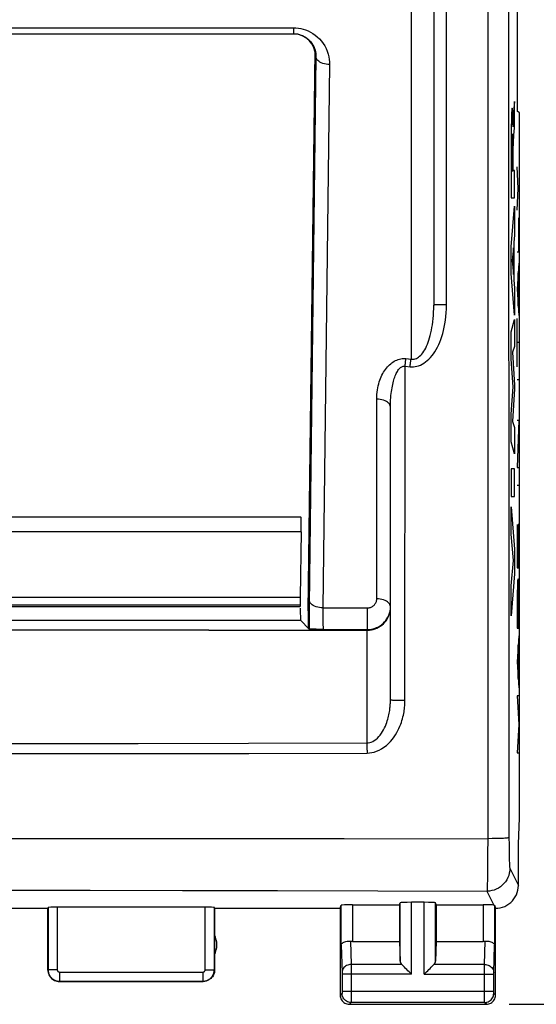
# Model space of a CAD drawing. Units: millimetres. Extents: x -50.1 to 25.6, y -24.5 to 49.2.
# Drawn here: x 0.2 to 11.5, y -24.5 to -3 of the extents above; entities that cross this region are included whole.
import ezdxf

# ---------------------------------------------------------------- set-up
doc = ezdxf.new("R2010")
doc.units = ezdxf.units.MM
doc.header["$LTSCALE"] = 30.734
doc.layers.get('0').update_dxf_attribs({"linetype": 'CONTINUOUS'})
for name, color, linetype in [('ASSI', 7, 'CONTINUOUS'), ('CURVE', 7, 'CONTINUOUS'), ('IMPORT_IGES', 7, 'CONTINUOUS')]:
    doc.layers.add(name, color=color, linetype=linetype)
doc.styles.get("Standard").update_dxf_attribs({"font": 'txt', "width": 0.8})
doc.dimstyles.new('DIMSTYLE_1', dxfattribs={"dimtxt": 3, "dimasz": 3, "dimexe": 1.5, "dimexo": 0.5, "dimgap": 0.75, "dimtad": 1, "dimdec": 1, "dimtxsty": 'STANDARD', "dimblk": '_FILLED', "dimblk1": '_FILLED', "dimblk2": '_FILLED', "dimcen": 0.09, "dimadec": 0, "dimazin": 0, "dimtfac": 1, "dimtdec": 1, "dimtofl": 0, "dimtmove": 0, "dimatfit": 3, "dimldrblk": '_FILLED', "dimfxl": 1, "dimtolj": 1, "dimarcsym": 0})

# ---------------------------------------------------------------- blocks, each defined once
blk = doc.blocks.new('_FILLED')
at = {"color": 0, "linetype": 'BYBLOCK'}
blk.add_solid([(0, 0), (-1, 0.3167), (-1, -0.3167)], dxfattribs=at)
blk = doc.blocks.new('*D3')
at = {"color": 7, "linetype": 'CONTINUOUS'}
for p, q in [((10.9, 24.5), (25.586, 24.5)), ((24.086, 24.5), (24.086, 0)), ((24.086, -24.5), (24.086, 0)), ((10.9, -24.5), (25.586, -24.5))]:
    blk.add_line(p, q, dxfattribs=at)
at = {"color": 7, "linetype": 'CONTINUOUS', "xscale": 3, "yscale": 3, "zscale": 3}
for p, rotation in [((24.086, 24.5), 90), ((24.086, -24.5), 270)]:
    blk.add_blockref('_FILLED', p, dxfattribs=dict(at, rotation=rotation))
at = {"color": 7, "linetype": 'CONTINUOUS', "insert": (20.336, 0), "char_height": 3, "width": 7.07143, "attachment_point": 2, "rotation": 90, "line_spacing_factor": 0.9}
blk.add_mtext('49', dxfattribs=at)

msp = doc.modelspace()

# ---------------------------------------------------------------- linework, layer by layer
at = {"color": 253, "linetype": 'CONTINUOUS'}
for p, q in [((8.75, 9.076), (8.75, -10.388)), ((9.528, -9.199), (9.527, 8.161)), ((-6.177, -3.142), (6.177, -3.142)), ((6.177, -3.142), (6.177, -3.27)), ((6.667, -3.77), (6.521, -15.772)), ((6.667, -3.77), (6.664, -3.77)), ((6.967, -3.942), (6.822, -15.828)), ((9.387, -9.2), (9.33, -9.201)), ((9.454, -9.2), (9.387, -9.2)), ((9.528, -9.199), (9.454, -9.2)), ((8.618, -17.849), (8.62, -10.542)), ((8.62, -10.542), (8.73, -10.553)), ((8.64, -10.377), (8.75, -10.388)), ((8, -15.631), (8, -11.262)), ((6.344, -14.162), (-6.344, -14.162)), ((-6.327, -15.592), (6.327, -15.592)), ((-6.326, -15.765), (6.326, -15.765)), ((-6.326, -15.801), (6.326, -15.801)), ((6.521, -15.814), (6.52, -15.987)), ((6.521, -15.772), (6.521, -15.814)), ((6.821, -15.909), (6.82, -15.952)), ((6.822, -15.828), (6.821, -15.867)), ((6.821, -15.867), (6.821, -15.909)), ((6.822, -15.828), (7.8, -15.828)), ((7.8, -16.315), (7.8, -15.828)), ((8.297, -15.78), (8.29, -15.758)), ((8.3, -15.803), (8.297, -15.78)), ((-6.331, -16.101), (6.331, -16.101)), ((6.52, -15.987), (6.521, -16.163)), ((6.82, -15.952), (6.82, -15.997)), ((6.82, -15.997), (6.82, -16.042)), ((6.82, -16.042), (6.821, -16.086)), ((6.822, -16.152), (6.823, -16.193)), ((6.521, -16.163), (6.522, -16.292)), ((6.83, -16.3), (7.8, -16.3)), ((7.781, -16.315), (7.782, -18.784)), ((-1.532, -18.795), (0.534, -18.795)), ((0.534, -18.795), (2.778, -18.794)), ((2.778, -18.794), (5.194, -18.79)), ((5.194, -18.79), (7.782, -18.784)), ((-1.533, -19.016), (0.534, -19.016)), ((0.534, -19.016), (2.779, -19.015)), ((2.779, -19.015), (5.197, -19.011)), ((5.197, -19.011), (7.787, -19.004))]:
    msp.add_line(p, q, dxfattribs=at)
at = {"color": 7, "linetype": 'CONTINUOUS'}
for p, q in [((9.25, 8.166), (9.25, -9.205)), ((11.074, 4.965), (11.074, -4.965)), ((-6.177, -3.27), (6.177, -3.27)), ((6.177, -3.27), (6.21, -3.271)), ((6.5, -15.892), (6.65, -3.652)), ((11.126, -5), (11.074, -4.965)), ((11.126, -20.423), (11.126, -5)), ((8.3, -17.838), (8.3, -11.435)), ((6.341, -13.848), (-6.341, -13.848)), ((6.344, -14.162), (6.327, -15.592)), ((6.326, -15.765), (6.326, -15.801)), ((6.5, -15.892), (6.5, -16.27)), ((8.291, -15.899), (8.298, -15.852)), ((8.298, -15.852), (8.3, -15.803)), ((8.298, -15.863), (8.3, -15.819)), ((6.522, -16.292), (6.331, -16.101)), ((0.865, -16.319), (-2.595, -16.318)), ((4.324, -16.318), (0.865, -16.319)), ((4.324, -16.318), (7.8, -16.315)), ((6.614, -16.296), (6.588, -16.295)), ((6.674, -16.298), (6.614, -16.296)), ((6.83, -16.3), (6.674, -16.298))]:
    msp.add_line(p, q, dxfattribs=at)
at = {"color": 253, "linetype": 'CONTINUOUS'}
for points in [[(6.177, -3.142), (6.23, -3.144), (6.284, -3.149), (6.337, -3.158), (6.391, -3.171), (6.444, -3.188), (6.497, -3.209), (6.55, -3.235), (6.601, -3.265), (6.651, -3.299), (6.699, -3.338), (6.745, -3.382), (6.788, -3.43), (6.827, -3.482), (6.862, -3.538), (6.893, -3.595), (6.917, -3.655), (6.937, -3.716), (6.952, -3.776), (6.962, -3.833), (6.967, -3.888), (6.967, -3.942)], [(6.388, -3.317), (6.41, -3.328), (6.442, -3.347), (6.473, -3.368), (6.503, -3.393), (6.531, -3.42), (6.558, -3.45), (6.582, -3.482), (6.604, -3.517), (6.622, -3.553), (6.638, -3.591), (6.65, -3.629), (6.659, -3.666), (6.664, -3.702), (6.667, -3.737), (6.667, -3.77)], [(6.967, -3.942), (6.929, -3.94), (6.89, -3.936), (6.854, -3.928), (6.819, -3.918), (6.786, -3.906), (6.757, -3.891), (6.731, -3.874), (6.709, -3.855), (6.691, -3.835), (6.679, -3.814), (6.67, -3.792), (6.667, -3.77)], [(8.73, -10.553), (8.766, -10.555), (8.803, -10.554), (8.84, -10.55), (8.878, -10.542), (8.917, -10.532), (8.955, -10.517), (8.994, -10.498), (9.032, -10.476), (9.07, -10.45), (9.106, -10.421), (9.142, -10.388), (9.177, -10.352), (9.21, -10.312), (9.242, -10.27), (9.272, -10.225), (9.302, -10.176), (9.329, -10.125), (9.356, -10.071), (9.38, -10.014), (9.404, -9.955), (9.425, -9.892), (9.445, -9.827), (9.463, -9.759), (9.479, -9.688), (9.493, -9.614), (9.505, -9.537), (9.514, -9.457), (9.521, -9.374), (9.526, -9.288), (9.528, -9.199)], [(8.75, -10.388), (8.773, -10.39), (8.796, -10.39), (8.819, -10.387), (8.843, -10.38), (8.867, -10.371), (8.891, -10.359), (8.915, -10.343), (8.939, -10.324), (8.963, -10.301), (8.986, -10.276), (9.008, -10.247), (9.03, -10.216), (9.051, -10.182), (9.071, -10.145), (9.09, -10.105), (9.108, -10.063), (9.126, -10.018), (9.142, -9.971), (9.158, -9.921), (9.172, -9.869), (9.186, -9.814), (9.198, -9.757), (9.209, -9.697), (9.219, -9.635), (9.228, -9.57), (9.236, -9.502), (9.242, -9.432), (9.246, -9.359), (9.249, -9.283), (9.25, -9.205)], [(9.33, -9.201), (9.306, -9.202), (9.287, -9.202), (9.271, -9.203), (9.259, -9.204), (9.252, -9.204), (9.25, -9.205)], [(8, -11.262), (8.001, -11.21), (8.004, -11.159), (8.009, -11.11), (8.015, -11.062), (8.023, -11.017), (8.033, -10.972), (8.044, -10.93), (8.056, -10.888), (8.069, -10.849), (8.083, -10.811), (8.099, -10.774), (8.115, -10.739), (8.133, -10.705), (8.151, -10.673), (8.171, -10.642), (8.191, -10.613), (8.212, -10.585), (8.234, -10.559), (8.257, -10.534), (8.281, -10.511), (8.305, -10.489), (8.33, -10.47), (8.355, -10.452), (8.382, -10.435), (8.409, -10.421), (8.437, -10.408), (8.466, -10.397), (8.495, -10.388), (8.525, -10.382), (8.555, -10.377), (8.584, -10.375), (8.612, -10.375), (8.64, -10.377)], [(8.3, -11.435), (8.301, -11.382), (8.302, -11.33), (8.304, -11.281), (8.308, -11.233), (8.312, -11.187), (8.316, -11.142), (8.322, -11.099), (8.328, -11.057), (8.334, -11.018), (8.342, -10.979), (8.349, -10.942), (8.358, -10.907), (8.366, -10.873), (8.376, -10.84), (8.385, -10.809), (8.395, -10.78), (8.406, -10.752), (8.417, -10.725), (8.428, -10.7), (8.44, -10.677), (8.452, -10.655), (8.465, -10.635), (8.478, -10.617), (8.491, -10.601), (8.505, -10.586), (8.519, -10.573), (8.533, -10.562), (8.548, -10.554), (8.563, -10.547), (8.577, -10.542), (8.592, -10.54), (8.606, -10.54), (8.62, -10.542)], [(8.62, -10.542), (8.622, -10.522), (8.624, -10.503), (8.626, -10.484), (8.628, -10.465), (8.631, -10.446), (8.633, -10.428), (8.635, -10.41), (8.638, -10.393), (8.64, -10.377)], [(8.73, -10.553), (8.732, -10.533), (8.734, -10.514), (8.736, -10.494), (8.738, -10.475), (8.741, -10.457), (8.743, -10.439), (8.745, -10.421), (8.748, -10.404), (8.75, -10.388)], [(8.3, -11.435), (8.297, -11.412), (8.29, -11.39), (8.277, -11.369), (8.26, -11.349), (8.238, -11.33), (8.212, -11.313), (8.183, -11.298), (8.15, -11.286), (8.115, -11.276), (8.078, -11.268), (8.039, -11.264), (8, -11.262)], [(6.822, -15.828), (6.783, -15.827), (6.745, -15.822), (6.708, -15.815), (6.673, -15.805), (6.641, -15.792), (6.611, -15.777), (6.586, -15.76), (6.564, -15.742), (6.546, -15.722), (6.533, -15.701), (6.525, -15.679), (6.522, -15.656)], [(7.8, -15.828), (7.817, -15.828), (7.833, -15.826), (7.85, -15.822), (7.865, -15.818), (7.881, -15.812), (7.896, -15.804), (7.91, -15.796), (7.924, -15.786), (7.936, -15.775), (7.948, -15.764), (7.959, -15.751), (7.969, -15.736), (7.978, -15.721), (7.986, -15.705), (7.992, -15.687), (7.996, -15.669), (7.999, -15.651), (8, -15.631)], [(8.29, -15.758), (8.277, -15.737), (8.26, -15.717), (8.238, -15.698), (8.212, -15.681), (8.183, -15.666), (8.15, -15.654), (8.115, -15.644), (8.078, -15.637), (8.039, -15.632), (8, -15.631)], [(6.821, -16.086), (6.821, -16.109), (6.822, -16.152)], [(6.823, -16.193), (6.823, -16.212), (6.824, -16.229), (6.825, -16.245), (6.825, -16.259), (6.826, -16.271), (6.827, -16.281), (6.828, -16.289), (6.829, -16.295), (6.83, -16.299), (6.83, -16.3)], [(7.8, -16.3), (7.842, -16.299), (7.883, -16.294), (7.924, -16.285), (7.963, -16.273), (7.996, -16.261)], [(7.782, -18.784), (7.814, -18.782), (7.846, -18.775), (7.879, -18.765), (7.913, -18.75), (7.947, -18.73), (7.98, -18.707), (8.014, -18.678), (8.046, -18.645), (8.076, -18.61), (8.103, -18.572), (8.129, -18.533), (8.151, -18.493), (8.171, -18.453), (8.189, -18.414), (8.205, -18.376), (8.219, -18.338), (8.231, -18.302), (8.242, -18.266), (8.251, -18.232), (8.259, -18.198), (8.266, -18.166), (8.273, -18.134), (8.278, -18.104), (8.283, -18.074), (8.287, -18.045), (8.29, -18.017), (8.293, -17.99), (8.295, -17.963), (8.297, -17.937), (8.298, -17.912), (8.299, -17.887), (8.3, -17.862), (8.3, -17.838)], [(7.787, -19.004), (7.838, -19.002), (7.89, -18.995), (7.942, -18.983), (7.996, -18.965), (8.051, -18.942), (8.105, -18.913), (8.158, -18.878), (8.21, -18.838), (8.258, -18.795), (8.302, -18.75), (8.342, -18.702), (8.379, -18.653), (8.411, -18.605), (8.44, -18.557), (8.465, -18.51), (8.487, -18.464), (8.507, -18.419), (8.524, -18.376), (8.539, -18.334), (8.552, -18.292), (8.564, -18.253), (8.574, -18.214), (8.583, -18.176), (8.59, -18.14), (8.597, -18.105), (8.602, -18.07), (8.606, -18.037), (8.61, -18.004), (8.613, -17.972), (8.615, -17.941), (8.617, -17.91), (8.618, -17.879), (8.618, -17.849)], [(8.3, -17.838), (8.302, -17.839), (8.307, -17.84), (8.316, -17.841), (8.328, -17.843), (8.343, -17.844), (8.362, -17.845), (8.383, -17.846), (8.406, -17.847), (8.432, -17.847), (8.46, -17.848), (8.49, -17.849), (8.521, -17.849), (8.553, -17.849), (8.618, -17.849)], [(7.782, -18.784), (7.783, -18.804), (7.784, -18.826), (7.785, -18.849), (7.785, -18.873), (7.786, -18.898), (7.786, -18.924), (7.787, -18.95), (7.787, -18.977), (7.787, -19.004)]]:
    msp.add_lwpolyline(points, dxfattribs=at)
at = {"color": 7, "linetype": 'CONTINUOUS'}
for points in [[(6.21, -3.271), (6.244, -3.274), (6.277, -3.28), (6.311, -3.288), (6.344, -3.299), (6.377, -3.312), (6.388, -3.317)], [(7.8, -16.315), (7.841, -16.313), (7.883, -16.308), (7.924, -16.3), (7.964, -16.288), (8.003, -16.272), (8.042, -16.253), (8.078, -16.231), (8.113, -16.206), (8.146, -16.177), (8.177, -16.145), (8.204, -16.111), (8.229, -16.074), (8.25, -16.035), (8.268, -15.994), (8.282, -15.951), (8.292, -15.908), (8.298, -15.863)], [(7.996, -16.261), (8.002, -16.258), (8.039, -16.24), (8.075, -16.219), (8.109, -16.194), (8.141, -16.167), (8.171, -16.137), (8.198, -16.104), (8.223, -16.069), (8.245, -16.03), (8.264, -15.989), (8.279, -15.945), (8.291, -15.899)], [(6.588, -16.295), (6.565, -16.295), (6.555, -16.294), (6.546, -16.294), (6.538, -16.293), (6.531, -16.293), (6.527, -16.292), (6.523, -16.292), (6.522, -16.292)]]:
    msp.add_lwpolyline(points, dxfattribs=at)
for centre, major_axis, ratio, start_param, end_param in [((6.164, -3.77), (0.5, 0), 0.999848, 6.283185, 7.827954), ((6.341, -14.048), (0, 0.2), 0.017455, -2.181662, 0), ((6.331, -15.765), (0, 0.3), 0.017455, 0.959931, 1.570796), ((6.331, -15.801), (0, 0.3), 0.017455, -4.607024, -3.159046)]:
    msp.add_ellipse(centre, major_axis=major_axis, ratio=ratio, start_param=start_param, end_param=end_param, dxfattribs=at)
at = {"layer": 'ASSI', "color": 253, "linetype": 'CONTINUOUS'}
for p, q in [((10.429, 20.961), (10.429, -20.877)), ((8.75, 9.076), (8.75, -10.388)), ((9.528, -9.199), (9.527, 8.161)), ((10.883, 0), (10.885, -6.955)), ((-6.177, -3.142), (6.177, -3.142)), ((6.177, -3.142), (6.177, -3.27)), ((6.667, -3.77), (6.521, -15.772)), ((6.667, -3.77), (6.664, -3.77)), ((6.967, -3.942), (6.822, -15.828)), ((10.885, -6.955), (10.889, -13.907)), ((9.387, -9.2), (9.33, -9.201)), ((9.454, -9.2), (9.387, -9.2)), ((9.528, -9.199), (9.454, -9.2)), ((8.618, -17.849), (8.62, -10.542)), ((8.62, -10.542), (8.73, -10.553)), ((8.64, -10.377), (8.75, -10.388)), ((8, -15.631), (8, -11.262)), ((10.889, -13.907), (10.895, -20.856)), ((6.344, -14.162), (-6.344, -14.162)), ((-6.327, -15.592), (6.327, -15.592)), ((-6.326, -15.765), (6.326, -15.765)), ((-6.326, -15.801), (6.326, -15.801)), ((6.521, -15.814), (6.52, -15.987)), ((6.521, -15.772), (6.521, -15.814)), ((6.821, -15.909), (6.82, -15.952)), ((6.822, -15.828), (6.821, -15.867)), ((6.821, -15.867), (6.821, -15.909)), ((6.822, -15.828), (7.8, -15.828)), ((7.8, -16.315), (7.8, -15.828)), ((8.297, -15.78), (8.29, -15.758)), ((8.3, -15.803), (8.297, -15.78)), ((-6.331, -16.101), (6.331, -16.101)), ((6.52, -15.987), (6.521, -16.163)), ((6.82, -15.952), (6.82, -15.997)), ((6.82, -15.997), (6.82, -16.042)), ((6.82, -16.042), (6.821, -16.086)), ((6.822, -16.152), (6.823, -16.193)), ((6.521, -16.163), (6.522, -16.292)), ((6.83, -16.3), (7.8, -16.3)), ((7.781, -16.315), (7.782, -18.784)), ((-1.532, -18.795), (0.534, -18.795)), ((0.534, -18.795), (2.778, -18.794)), ((2.778, -18.794), (5.194, -18.79)), ((5.194, -18.79), (7.782, -18.784)), ((-1.533, -19.016), (0.534, -19.016)), ((0.534, -19.016), (2.779, -19.015)), ((2.779, -19.015), (5.197, -19.011)), ((5.197, -19.011), (7.787, -19.004)), ((-2.322, -20.871), (3.761, -20.871)), ((3.761, -20.871), (7.288, -20.874)), ((7.288, -20.874), (10.429, -20.877)), ((10.429, -20.877), (10.428, -21.208)), ((10.526, -20.876), (10.429, -20.877)), ((10.895, -20.856), (10.896, -21.001)), ((10.896, -21.001), (10.897, -21.139)), ((10.428, -21.208), (10.425, -21.508)), ((10.897, -21.139), (10.898, -21.224)), ((10.898, -21.224), (10.9, -21.301)), ((10.9, -21.301), (10.902, -21.368)), ((10.425, -21.508), (10.423, -21.7)), ((10.913, -21.525), (11.1, -21.9)), ((-0.298, -22.006), (1.723, -22.006)), ((1.723, -22.006), (3.749, -22.008)), ((3.749, -22.008), (5.824, -22.012)), ((5.824, -22.012), (8.024, -22.017)), ((8.024, -22.017), (10.413, -22.024)), ((10.413, -22.024), (10.566, -22.33)), ((0.805, -22.384), (0.805, -23.745)), ((1.005, -22.374), (1.005, -23.745)), ((4.245, -23.745), (4.245, -22.374)), ((4.445, -23.745), (4.445, -22.384)), ((7.222, -23.21), (7.222, -22.334)), ((7.472, -22.321), (7.472, -23.123)), ((8.513, -23.558), (8.513, -22.282)), ((8.763, -23.844), (8.763, -22.269)), ((9.037, -23.844), (9.037, -22.269)), ((9.287, -23.558), (9.287, -22.282)), ((10.328, -22.321), (10.328, -23.123)), ((10.578, -22.334), (10.578, -23.21)), ((7.222, -23.21), (7.24, -23.803)), ((7.424, -23.12), (7.44, -23.628)), ((10.36, -23.628), (10.376, -23.12)), ((10.56, -23.801), (10.578, -23.21)), ((8.547, -23.628), (7.44, -23.628)), ((7.44, -23.628), (7.44, -23.752)), ((10.36, -23.628), (9.253, -23.628)), ((10.36, -23.642), (10.36, -23.628)), ((10.36, -23.823), (10.36, -23.642)), ((1.005, -23.745), (0.805, -23.745)), ((1.055, -23.795), (4.195, -23.795)), ((1.055, -23.795), (1.055, -23.995)), ((4.195, -23.795), (4.195, -23.995)), ((4.245, -23.745), (4.445, -23.745)), ((7.24, -23.803), (7.24, -23.807)), ((7.24, -23.807), (7.24, -23.813)), ((7.24, -23.813), (7.24, -23.821)), ((7.24, -23.821), (7.24, -23.834)), ((7.24, -23.834), (7.24, -24.213)), ((8.763, -23.844), (7.24, -23.844)), ((7.44, -23.752), (7.44, -23.844)), ((7.44, -23.844), (7.44, -24.404)), ((9.037, -23.844), (10.56, -23.844)), ((10.36, -24.211), (10.36, -23.823)), ((10.56, -23.804), (10.56, -23.801)), ((10.56, -23.807), (10.56, -23.804)), ((10.56, -23.813), (10.56, -23.807)), ((10.56, -23.817), (10.56, -23.813)), ((10.56, -23.826), (10.56, -23.817)), ((10.56, -23.84), (10.56, -23.826)), ((10.56, -24.22), (10.56, -23.84)), ((1.055, -23.995), (4.195, -23.995)), ((7.239, -24.261), (7.2, -24.3)), ((7.24, -24.211), (10.56, -24.211)), ((7.24, -24.213), (7.24, -24.226)), ((7.24, -24.226), (7.24, -24.236)), ((7.24, -24.236), (7.24, -24.243)), ((7.24, -24.243), (7.24, -24.249)), ((10.36, -24.365), (10.36, -24.211)), ((10.56, -24.231), (10.56, -24.22)), ((10.56, -24.241), (10.56, -24.231)), ((10.56, -24.248), (10.56, -24.241)), ((10.56, -24.252), (10.56, -24.248)), ((10.56, -24.255), (10.56, -24.252)), ((10.6, -24.3), (10.561, -24.261)), ((7.439, -24.461), (7.4, -24.5)), ((10.361, -24.461), (7.439, -24.461)), ((7.44, -24.404), (7.44, -24.443)), ((10.36, -24.437), (10.36, -24.365)), ((10.36, -24.452), (10.36, -24.437)), ((10.361, -24.457), (10.36, -24.452)), ((10.4, -24.5), (10.361, -24.461))]:
    msp.add_line(p, q, dxfattribs=at)
at = {"layer": 'ASSI', "color": 7, "linetype": 'CONTINUOUS'}
for p, q in [((9.25, 8.166), (9.25, -9.205)), ((11.074, 4.965), (11.074, -4.965)), ((-6.177, -3.27), (6.177, -3.27)), ((6.177, -3.27), (6.21, -3.271)), ((6.5, -15.892), (6.65, -3.652)), ((11.126, -5), (11.074, -4.965)), ((11.126, -20.423), (11.126, -5)), ((8.3, -17.838), (8.3, -11.435)), ((6.341, -13.848), (-6.341, -13.848)), ((6.344, -14.162), (6.327, -15.592)), ((6.326, -15.765), (6.326, -15.801)), ((6.5, -15.892), (6.5, -16.27)), ((8.291, -15.899), (8.298, -15.852)), ((8.298, -15.852), (8.3, -15.803)), ((8.298, -15.863), (8.3, -15.819)), ((6.522, -16.292), (6.331, -16.101)), ((0.865, -16.319), (-2.595, -16.318)), ((4.324, -16.318), (0.865, -16.319)), ((4.324, -16.318), (7.8, -16.315)), ((6.614, -16.296), (6.588, -16.295)), ((6.674, -16.298), (6.614, -16.296)), ((6.83, -16.3), (6.674, -16.298)), ((11.1, -21), (11.126, -20.423)), ((11.1, -21.9), (11.1, -21)), ((0.8, -22.4), (0.805, -22.384)), ((4.245, -22.374), (1.005, -22.374)), ((4.45, -22.4), (4.445, -22.384)), ((7.2, -22.4), (7.222, -22.334)), ((7.472, -22.321), (8.5, -22.321)), ((8.5, -22.321), (8.513, -22.282)), ((8.5, -22.321), (8.5, -23.123)), ((9.037, -22.269), (8.763, -22.269)), ((9.3, -22.321), (9.287, -22.282)), ((9.3, -22.321), (10.328, -22.321)), ((9.3, -22.321), (9.3, -23.123)), ((-0.8, -22.4), (0.8, -22.4)), ((0.8, -23.75), (0.8, -22.4)), ((4.45, -22.4), (7.2, -22.4)), ((4.45, -22.4), (4.45, -23.75)), ((7.2, -22.4), (7.2, -24.3)), ((10.6, -24.3), (10.6, -22.4)), ((7.472, -23.123), (8.5, -23.123)), ((8.5, -23.123), (8.513, -23.558)), ((9.3, -23.123), (9.287, -23.558)), ((9.3, -23.123), (10.328, -23.123)), ((1.05, -24), (4.2, -24)), ((7.4, -24.5), (10.4, -24.5))]:
    msp.add_line(p, q, dxfattribs=at)
at = {"layer": 'ASSI', "color": 253, "linetype": 'CONTINUOUS'}
for points in [[(6.177, -3.142), (6.23, -3.144), (6.284, -3.149), (6.337, -3.158), (6.391, -3.171), (6.444, -3.188), (6.497, -3.209), (6.55, -3.235), (6.601, -3.265), (6.651, -3.299), (6.699, -3.338), (6.745, -3.382), (6.788, -3.43), (6.827, -3.482), (6.862, -3.538), (6.893, -3.595), (6.917, -3.655), (6.937, -3.716), (6.952, -3.776), (6.962, -3.833), (6.967, -3.888), (6.967, -3.942)], [(6.388, -3.317), (6.41, -3.328), (6.442, -3.347), (6.473, -3.368), (6.503, -3.393), (6.531, -3.42), (6.558, -3.45), (6.582, -3.482), (6.604, -3.517), (6.622, -3.553), (6.638, -3.591), (6.65, -3.629), (6.659, -3.666), (6.664, -3.702), (6.667, -3.737), (6.667, -3.77)], [(6.967, -3.942), (6.929, -3.94), (6.89, -3.936), (6.854, -3.928), (6.819, -3.918), (6.786, -3.906), (6.757, -3.891), (6.731, -3.874), (6.709, -3.855), (6.691, -3.835), (6.679, -3.814), (6.67, -3.792), (6.667, -3.77)], [(8.73, -10.553), (8.766, -10.555), (8.803, -10.554), (8.84, -10.55), (8.878, -10.542), (8.917, -10.532), (8.955, -10.517), (8.994, -10.498), (9.032, -10.476), (9.07, -10.45), (9.106, -10.421), (9.142, -10.388), (9.177, -10.352), (9.21, -10.312), (9.242, -10.27), (9.272, -10.225), (9.302, -10.176), (9.329, -10.125), (9.356, -10.071), (9.38, -10.014), (9.404, -9.955), (9.425, -9.892), (9.445, -9.827), (9.463, -9.759), (9.479, -9.688), (9.493, -9.614), (9.505, -9.537), (9.514, -9.457), (9.521, -9.374), (9.526, -9.288), (9.528, -9.199)], [(8.75, -10.388), (8.773, -10.39), (8.796, -10.39), (8.819, -10.387), (8.843, -10.38), (8.867, -10.371), (8.891, -10.359), (8.915, -10.343), (8.939, -10.324), (8.963, -10.301), (8.986, -10.276), (9.008, -10.247), (9.03, -10.216), (9.051, -10.182), (9.071, -10.145), (9.09, -10.105), (9.108, -10.063), (9.126, -10.018), (9.142, -9.971), (9.158, -9.921), (9.172, -9.869), (9.186, -9.814), (9.198, -9.757), (9.209, -9.697), (9.219, -9.635), (9.228, -9.57), (9.236, -9.502), (9.242, -9.432), (9.246, -9.359), (9.249, -9.283), (9.25, -9.205)], [(9.33, -9.201), (9.306, -9.202), (9.287, -9.202), (9.271, -9.203), (9.259, -9.204), (9.252, -9.204), (9.25, -9.205)], [(8, -11.262), (8.001, -11.21), (8.004, -11.159), (8.009, -11.11), (8.015, -11.062), (8.023, -11.017), (8.033, -10.972), (8.044, -10.93), (8.056, -10.888), (8.069, -10.849), (8.083, -10.811), (8.099, -10.774), (8.115, -10.739), (8.133, -10.705), (8.151, -10.673), (8.171, -10.642), (8.191, -10.613), (8.212, -10.585), (8.234, -10.559), (8.257, -10.534), (8.281, -10.511), (8.305, -10.489), (8.33, -10.47), (8.355, -10.452), (8.382, -10.435), (8.409, -10.421), (8.437, -10.408), (8.466, -10.397), (8.495, -10.388), (8.525, -10.382), (8.555, -10.377), (8.584, -10.375), (8.612, -10.375), (8.64, -10.377)], [(8.3, -11.435), (8.301, -11.382), (8.302, -11.33), (8.304, -11.281), (8.308, -11.233), (8.312, -11.187), (8.316, -11.142), (8.322, -11.099), (8.328, -11.057), (8.334, -11.018), (8.342, -10.979), (8.349, -10.942), (8.358, -10.907), (8.366, -10.873), (8.376, -10.84), (8.385, -10.809), (8.395, -10.78), (8.406, -10.752), (8.417, -10.725), (8.428, -10.7), (8.44, -10.677), (8.452, -10.655), (8.465, -10.635), (8.478, -10.617), (8.491, -10.601), (8.505, -10.586), (8.519, -10.573), (8.533, -10.562), (8.548, -10.554), (8.563, -10.547), (8.577, -10.542), (8.592, -10.54), (8.606, -10.54), (8.62, -10.542)], [(8.62, -10.542), (8.622, -10.522), (8.624, -10.503), (8.626, -10.484), (8.628, -10.465), (8.631, -10.446), (8.633, -10.428), (8.635, -10.41), (8.638, -10.393), (8.64, -10.377)], [(8.73, -10.553), (8.732, -10.533), (8.734, -10.514), (8.736, -10.494), (8.738, -10.475), (8.741, -10.457), (8.743, -10.439), (8.745, -10.421), (8.748, -10.404), (8.75, -10.388)], [(8.3, -11.435), (8.297, -11.412), (8.29, -11.39), (8.277, -11.369), (8.26, -11.349), (8.238, -11.33), (8.212, -11.313), (8.183, -11.298), (8.15, -11.286), (8.115, -11.276), (8.078, -11.268), (8.039, -11.264), (8, -11.262)], [(6.822, -15.828), (6.783, -15.827), (6.745, -15.822), (6.708, -15.815), (6.673, -15.805), (6.641, -15.792), (6.611, -15.777), (6.586, -15.76), (6.564, -15.742), (6.546, -15.722), (6.533, -15.701), (6.525, -15.679), (6.522, -15.656)], [(7.8, -15.828), (7.817, -15.828), (7.833, -15.826), (7.85, -15.822), (7.865, -15.818), (7.881, -15.812), (7.896, -15.804), (7.91, -15.796), (7.924, -15.786), (7.936, -15.775), (7.948, -15.764), (7.959, -15.751), (7.969, -15.736), (7.978, -15.721), (7.986, -15.705), (7.992, -15.687), (7.996, -15.669), (7.999, -15.651), (8, -15.631)], [(8.29, -15.758), (8.277, -15.737), (8.26, -15.717), (8.238, -15.698), (8.212, -15.681), (8.183, -15.666), (8.15, -15.654), (8.115, -15.644), (8.078, -15.637), (8.039, -15.632), (8, -15.631)], [(6.821, -16.086), (6.821, -16.109), (6.822, -16.152)], [(6.823, -16.193), (6.823, -16.212), (6.824, -16.229), (6.825, -16.245), (6.825, -16.259), (6.826, -16.271), (6.827, -16.281), (6.828, -16.289), (6.829, -16.295), (6.83, -16.299), (6.83, -16.3)], [(7.8, -16.3), (7.842, -16.299), (7.883, -16.294), (7.924, -16.285), (7.963, -16.273), (7.996, -16.261)], [(7.782, -18.784), (7.814, -18.782), (7.846, -18.775), (7.879, -18.765), (7.913, -18.75), (7.947, -18.73), (7.98, -18.707), (8.014, -18.678), (8.046, -18.645), (8.076, -18.61), (8.103, -18.572), (8.129, -18.533), (8.151, -18.493), (8.171, -18.453), (8.189, -18.414), (8.205, -18.376), (8.219, -18.338), (8.231, -18.302), (8.242, -18.266), (8.251, -18.232), (8.259, -18.198), (8.266, -18.166), (8.273, -18.134), (8.278, -18.104), (8.283, -18.074), (8.287, -18.045), (8.29, -18.017), (8.293, -17.99), (8.295, -17.963), (8.297, -17.937), (8.298, -17.912), (8.299, -17.887), (8.3, -17.862), (8.3, -17.838)], [(7.787, -19.004), (7.838, -19.002), (7.89, -18.995), (7.942, -18.983), (7.996, -18.965), (8.051, -18.942), (8.105, -18.913), (8.158, -18.878), (8.21, -18.838), (8.258, -18.795), (8.302, -18.75), (8.342, -18.702), (8.379, -18.653), (8.411, -18.605), (8.44, -18.557), (8.465, -18.51), (8.487, -18.464), (8.507, -18.419), (8.524, -18.376), (8.539, -18.334), (8.552, -18.292), (8.564, -18.253), (8.574, -18.214), (8.583, -18.176), (8.59, -18.14), (8.597, -18.105), (8.602, -18.07), (8.606, -18.037), (8.61, -18.004), (8.613, -17.972), (8.615, -17.941), (8.617, -17.91), (8.618, -17.879), (8.618, -17.849)], [(8.3, -17.838), (8.302, -17.839), (8.307, -17.84), (8.316, -17.841), (8.328, -17.843), (8.343, -17.844), (8.362, -17.845), (8.383, -17.846), (8.406, -17.847), (8.432, -17.847), (8.46, -17.848), (8.49, -17.849), (8.521, -17.849), (8.553, -17.849), (8.618, -17.849)], [(7.782, -18.784), (7.783, -18.804), (7.784, -18.826), (7.785, -18.849), (7.785, -18.873), (7.786, -18.898), (7.786, -18.924), (7.787, -18.95), (7.787, -18.977), (7.787, -19.004)], [(10.895, -20.856), (10.892, -20.858), (10.883, -20.86), (10.87, -20.862), (10.852, -20.864), (10.83, -20.866), (10.803, -20.868), (10.773, -20.87), (10.739, -20.871), (10.701, -20.873), (10.661, -20.874), (10.618, -20.875), (10.573, -20.876), (10.526, -20.876)], [(10.913, -21.525), (10.91, -21.577), (10.902, -21.629), (10.888, -21.679), (10.869, -21.728), (10.845, -21.775), (10.817, -21.818), (10.784, -21.859), (10.747, -21.896), (10.706, -21.929), (10.663, -21.957), (10.616, -21.981), (10.567, -22), (10.517, -22.013), (10.465, -22.022), (10.413, -22.024)], [(10.902, -21.368), (10.903, -21.398), (10.904, -21.425), (10.905, -21.449), (10.906, -21.47), (10.908, -21.488), (10.909, -21.502), (10.91, -21.513), (10.911, -21.521), (10.913, -21.525)], [(10.423, -21.7), (10.421, -21.806), (10.42, -21.852)], [(10.42, -21.852), (10.418, -21.929), (10.417, -21.96), (10.416, -21.985), (10.415, -22.004), (10.414, -22.017), (10.413, -22.024)], [(7.44, -23.628), (7.414, -23.629), (7.388, -23.634), (7.364, -23.641), (7.34, -23.652), (7.319, -23.664), (7.299, -23.679), (7.282, -23.696), (7.267, -23.715), (7.255, -23.735), (7.247, -23.756), (7.242, -23.779), (7.24, -23.801)], [(10.36, -23.628), (10.386, -23.629), (10.412, -23.634), (10.436, -23.641), (10.46, -23.652), (10.481, -23.664), (10.501, -23.679), (10.518, -23.696), (10.533, -23.715), (10.545, -23.735), (10.553, -23.756), (10.558, -23.779), (10.56, -23.801)], [(0.805, -23.745), (0.806, -23.757), (0.807, -23.77), (0.808, -23.784), (0.811, -23.797), (0.814, -23.81), (0.818, -23.824), (0.823, -23.837), (0.829, -23.851), (0.835, -23.864), (0.843, -23.876), (0.851, -23.889), (0.86, -23.901), (0.87, -23.912), (0.88, -23.923), (0.891, -23.933), (0.902, -23.942), (0.914, -23.951), (0.927, -23.959), (0.94, -23.967), (0.954, -23.973), (0.967, -23.979), (0.982, -23.984), (0.996, -23.988), (1.011, -23.991), (1.025, -23.993), (1.04, -23.994), (1.055, -23.995)], [(1.005, -23.745), (1.005, -23.747), (1.006, -23.75), (1.006, -23.753), (1.006, -23.755), (1.007, -23.758), (1.008, -23.761), (1.009, -23.763), (1.01, -23.766), (1.011, -23.769), (1.013, -23.771), (1.014, -23.774), (1.016, -23.776), (1.018, -23.778), (1.02, -23.78), (1.022, -23.782), (1.025, -23.784), (1.027, -23.786), (1.03, -23.788), (1.032, -23.789), (1.035, -23.79), (1.038, -23.792), (1.041, -23.793), (1.043, -23.793), (1.046, -23.794), (1.049, -23.794), (1.052, -23.795), (1.055, -23.795)], [(4.195, -23.995), (4.207, -23.994), (4.219, -23.994), (4.231, -23.992), (4.244, -23.99), (4.257, -23.987), (4.271, -23.983), (4.284, -23.978), (4.297, -23.973), (4.31, -23.967), (4.323, -23.959), (4.335, -23.951), (4.347, -23.943), (4.359, -23.933), (4.37, -23.923), (4.381, -23.912), (4.39, -23.9), (4.4, -23.888), (4.408, -23.875), (4.415, -23.862), (4.422, -23.848), (4.428, -23.834), (4.433, -23.82), (4.437, -23.805), (4.441, -23.79), (4.443, -23.775), (4.444, -23.76), (4.445, -23.745)], [(4.195, -23.795), (4.197, -23.795), (4.2, -23.795), (4.202, -23.794), (4.205, -23.794), (4.207, -23.793), (4.21, -23.792), (4.213, -23.791), (4.215, -23.79), (4.218, -23.789), (4.22, -23.788), (4.223, -23.786), (4.225, -23.784), (4.228, -23.782), (4.23, -23.78), (4.232, -23.778), (4.234, -23.776), (4.236, -23.773), (4.237, -23.771), (4.239, -23.768), (4.24, -23.765), (4.241, -23.763), (4.242, -23.76), (4.243, -23.757), (4.244, -23.754), (4.244, -23.751), (4.245, -23.748), (4.245, -23.745)], [(7.24, -24.249), (7.24, -24.253), (7.24, -24.254), (7.24, -24.256), (7.24, -24.257), (7.24, -24.258), (7.24, -24.259), (7.24, -24.26), (7.239, -24.26), (7.239, -24.261), (7.239, -24.261)], [(7.439, -24.461), (7.413, -24.459), (7.388, -24.454), (7.363, -24.445), (7.339, -24.434), (7.318, -24.419), (7.298, -24.402), (7.281, -24.382), (7.266, -24.361), (7.255, -24.337), (7.246, -24.312), (7.241, -24.287), (7.239, -24.261)], [(10.361, -24.461), (10.387, -24.459), (10.412, -24.454), (10.437, -24.445), (10.461, -24.434), (10.482, -24.419), (10.502, -24.402), (10.519, -24.382), (10.534, -24.361), (10.545, -24.337), (10.554, -24.312), (10.559, -24.287), (10.561, -24.261)], [(10.561, -24.261), (10.561, -24.261), (10.561, -24.26), (10.561, -24.26), (10.56, -24.26), (10.56, -24.259), (10.56, -24.258), (10.56, -24.257), (10.56, -24.256), (10.56, -24.255)], [(7.44, -24.443), (7.44, -24.452), (7.439, -24.456), (7.439, -24.458), (7.439, -24.46), (7.439, -24.461)], [(10.361, -24.461), (10.361, -24.46), (10.361, -24.459), (10.361, -24.457)]]:
    msp.add_lwpolyline(points, dxfattribs=at)
at = {"layer": 'ASSI', "color": 7, "linetype": 'CONTINUOUS'}
for points in [[(6.21, -3.271), (6.244, -3.274), (6.277, -3.28), (6.311, -3.288), (6.344, -3.299), (6.377, -3.312), (6.388, -3.317)], [(7.8, -16.315), (7.841, -16.313), (7.883, -16.308), (7.924, -16.3), (7.964, -16.288), (8.003, -16.272), (8.042, -16.253), (8.078, -16.231), (8.113, -16.206), (8.146, -16.177), (8.177, -16.145), (8.204, -16.111), (8.229, -16.074), (8.25, -16.035), (8.268, -15.994), (8.282, -15.951), (8.292, -15.908), (8.298, -15.863)], [(7.996, -16.261), (8.002, -16.258), (8.039, -16.24), (8.075, -16.219), (8.109, -16.194), (8.141, -16.167), (8.171, -16.137), (8.198, -16.104), (8.223, -16.069), (8.245, -16.03), (8.264, -15.989), (8.279, -15.945), (8.291, -15.899)], [(6.588, -16.295), (6.565, -16.295), (6.555, -16.294), (6.546, -16.294), (6.538, -16.293), (6.531, -16.293), (6.527, -16.292), (6.523, -16.292), (6.522, -16.292)], [(10.6, -22.4), (10.652, -22.397), (10.703, -22.389), (10.754, -22.376), (10.803, -22.357), (10.851, -22.333), (10.895, -22.304), (10.935, -22.271), (10.971, -22.235), (11.004, -22.195), (11.033, -22.151), (11.057, -22.103), (11.076, -22.054), (11.089, -22.003), (11.097, -21.952), (11.1, -21.9)], [(10.566, -22.33), (10.569, -22.331), (10.572, -22.332), (10.575, -22.332), (10.576, -22.333), (10.578, -22.334), (10.578, -22.334)], [(7.222, -23.21), (7.224, -23.197), (7.23, -23.184), (7.238, -23.171), (7.25, -23.16), (7.265, -23.149), (7.283, -23.139), (7.303, -23.131), (7.325, -23.125), (7.349, -23.121), (7.374, -23.119), (7.399, -23.118), (7.424, -23.12)], [(10.376, -23.12), (10.401, -23.118), (10.426, -23.119), (10.451, -23.121), (10.475, -23.125), (10.497, -23.131), (10.517, -23.139), (10.535, -23.149), (10.55, -23.16), (10.562, -23.171), (10.57, -23.184), (10.576, -23.197), (10.578, -23.21)], [(8.763, -23.844), (8.736, -23.818), (8.71, -23.791), (8.684, -23.765), (8.658, -23.739), (8.633, -23.714), (8.609, -23.69), (8.587, -23.667), (8.566, -23.646), (8.547, -23.628)], [(9.037, -23.844), (9.063, -23.817), (9.09, -23.791), (9.116, -23.765), (9.142, -23.739), (9.167, -23.714), (9.191, -23.69), (9.214, -23.668), (9.235, -23.647), (9.253, -23.628)], [(0.8, -23.75), (0.801, -23.776), (0.805, -23.802), (0.812, -23.827), (0.822, -23.852), (0.834, -23.875), (0.848, -23.897), (0.864, -23.917), (0.883, -23.936), (0.903, -23.952), (0.925, -23.966), (0.948, -23.978), (0.973, -23.988), (0.998, -23.995), (1.024, -23.999), (1.05, -24)], [(4.45, -23.75), (4.449, -23.776), (4.445, -23.802), (4.438, -23.827), (4.428, -23.852), (4.416, -23.875), (4.402, -23.897), (4.386, -23.917), (4.367, -23.936), (4.347, -23.952), (4.325, -23.966), (4.302, -23.978), (4.277, -23.988), (4.252, -23.995), (4.226, -23.999), (4.2, -24)], [(7.2, -24.3), (7.202, -24.326), (7.207, -24.352), (7.215, -24.377), (7.227, -24.4), (7.241, -24.422), (7.259, -24.441), (7.278, -24.459), (7.3, -24.473), (7.323, -24.485), (7.348, -24.493), (7.374, -24.498), (7.4, -24.5)], [(10.4, -24.5), (10.426, -24.498), (10.452, -24.493), (10.477, -24.485), (10.5, -24.473), (10.522, -24.459), (10.541, -24.441), (10.559, -24.422), (10.573, -24.4), (10.585, -24.377), (10.593, -24.352), (10.598, -24.326), (10.6, -24.3)]]:
    msp.add_lwpolyline(points, dxfattribs=at)
msp.add_arc((4, -23.2), 0.5, 334.1581, 25.8419, dxfattribs=at)
for centre, major_axis, ratio, start_param, end_param in [((6.164, -3.77), (0.5, 0), 0.999848, 6.283185, 7.827954), ((6.341, -14.048), (0, 0.2), 0.017455, -2.181662, 0), ((6.331, -15.765), (0, 0.3), 0.017455, 0.959931, 1.570796), ((6.331, -15.801), (0, 0.3), 0.017455, -4.607024, -3.159046), ((1.005, -22.384), (0.2, 0), 0.052408, 1.570796, 3.124139), ((4.245, -22.384), (0.2, 0), 0.052408, 0.017453, 1.570796), ((7.472, -22.334), (0.25, 0), 0.052408, 1.570796, 3.124139), ((8.763, -22.282), (0.25, 0), 0.052408, 1.570796, 3.124139), ((9.037, -22.282), (0.25, 0), 0.052408, 0.017453, 1.570796), ((10.328, -22.334), (0.25, 0), 0.052408, 0.316246, 1.570796), ((10.6, -21.9), (-0.989, 3.043), 0.048913, -4.585241, -4.563344), ((7.472, -22.978), (0.25, 0), 0.57735, -1.761831, -1.570796), ((10.328, -22.978), (0.25, 0), 0.57735, -1.570796, -1.379762), ((8.763, -23.556), (0.25, 0), 0.57735, -3.124139, -2.617994), ((9.037, -23.556), (0.25, 0), 0.57735, -0.523599, -0.017453)]:
    msp.add_ellipse(centre, major_axis=major_axis, ratio=ratio, start_param=start_param, end_param=end_param, dxfattribs=at)
at = {"layer": 'CURVE', "color": 253, "linetype": 'CONTINUOUS'}
for p, q in [((11.019, -4.75), (10.996, -4.981)), ((11.019, -5.332), (11.019, -4.75)), ((10.949, -5.13), (10.947, -5.194)), ((10.95, -5.091), (10.949, -5.13)), ((10.951, -5.053), (10.95, -5.091)), ((10.952, -5.019), (10.951, -5.053)), ((10.975, -5.008), (10.974, -4.982)), ((10.977, -5.038), (10.975, -5.008)), ((10.978, -5.071), (10.977, -5.038)), ((10.979, -5.121), (10.978, -5.071)), ((10.986, -5.154), (10.985, -5.18)), ((10.987, -5.129), (10.986, -5.154)), ((10.988, -5.107), (10.987, -5.129)), ((10.989, -5.086), (10.988, -5.107)), ((10.99, -5.067), (10.989, -5.086)), ((10.991, -5.049), (10.99, -5.067)), ((10.992, -5.033), (10.991, -5.049)), ((10.993, -5.014), (10.992, -5.023)), ((10.992, -5.023), (10.992, -5.033)), ((10.994, -5.006), (10.993, -5.014)), ((10.995, -4.994), (10.994, -5.006)), ((10.996, -4.981), (10.995, -4.994)), ((10.945, -5.349), (10.943, -5.546)), ((10.946, -5.275), (10.945, -5.349)), ((10.947, -5.194), (10.946, -5.275)), ((10.982, -5.259), (10.982, -5.233)), ((10.983, -5.277), (10.982, -5.259)), ((10.984, -5.26), (10.983, -5.305)), ((10.983, -5.305), (10.983, -5.305)), ((10.985, -5.218), (10.984, -5.26)), ((10.985, -5.18), (10.985, -5.218)), ((11.004, -5.492), (11.019, -5.332)), ((10.943, -5.546), (10.942, -5.971)), ((10.957, -5.615), (10.958, -5.579)), ((10.958, -5.555), (10.959, -5.541)), ((10.958, -5.579), (10.958, -5.555)), ((10.959, -5.527), (10.96, -5.515)), ((10.959, -5.541), (10.959, -5.527)), ((10.96, -5.515), (10.96, -5.504)), ((10.971, -5.504), (10.971, -5.515)), ((10.971, -5.515), (10.972, -5.528)), ((10.972, -5.528), (10.972, -5.542)), ((10.972, -5.542), (10.973, -5.558)), ((10.973, -5.558), (10.973, -5.583)), ((10.995, -5.6), (10.997, -5.582)), ((10.997, -5.582), (10.999, -5.554)), ((10.999, -5.554), (11.001, -5.528)), ((11.001, -5.528), (11.004, -5.492)), ((10.955, -5.782), (10.956, -5.717)), ((10.955, -5.99), (10.955, -5.782)), ((10.956, -5.654), (10.957, -5.615)), ((10.956, -5.717), (10.956, -5.654)), ((10.974, -5.622), (10.975, -5.666)), ((10.975, -5.666), (10.976, -5.739)), ((10.976, -5.739), (10.976, -5.842)), ((10.989, -5.823), (10.99, -5.78)), ((10.99, -5.747), (10.991, -5.716)), ((10.99, -5.78), (10.99, -5.747)), ((10.991, -5.716), (10.992, -5.688)), ((10.992, -5.669), (10.993, -5.651)), ((10.992, -5.688), (10.992, -5.669)), ((10.993, -5.651), (10.994, -5.635)), ((10.994, -5.616), (10.995, -5.607)), ((10.994, -5.625), (10.994, -5.616)), ((10.994, -5.635), (10.994, -5.625)), ((10.995, -5.607), (10.995, -5.6)), ((10.942, -5.971), (10.944, -6.862)), ((10.956, -6.279), (10.955, -5.99)), ((10.976, -5.842), (10.976, -6.279)), ((10.989, -5.878), (10.989, -5.823)), ((10.989, -6.259), (10.989, -5.878)), ((11.095, -6.656), (11.074, -6.181)), ((10.976, -6.279), (10.956, -6.279)), ((11.019, -6.259), (10.989, -6.259)), ((11.019, -6.862), (11.019, -6.259)), ((11.074, -7.132), (11.095, -6.656)), ((11.108, -6.656), (11.095, -6.656)), ((10.944, -6.862), (11.019, -6.862)), ((10.943, -7.929), (11.019, -7.039)), ((11.019, -7.039), (11.019, -7.677)), ((11.108, -8.041), (11.108, -7.294)), ((11.019, -7.677), (11.003, -7.834)), ((10.943, -8.515), (10.943, -7.929)), ((10.992, -7.955), (10.964, -8.233)), ((10.992, -8.534), (10.992, -7.955)), ((11.003, -7.834), (11.003, -8.658)), ((11.074, -8.041), (11.108, -8.041)), ((10.964, -8.233), (10.992, -8.534)), ((11.108, -8.29), (11.074, -8.86)), ((11.019, -9.424), (10.943, -8.515)), ((11.096, -9.224), (11.096, -8.497)), ((11.003, -8.658), (11.019, -8.825)), ((11.019, -8.825), (11.019, -9.424)), ((11.074, -8.86), (11.108, -9.431)), ((10.943, -9.79), (11.019, -9.519)), ((11.019, -9.519), (11.019, -10.111)), ((11.074, -10.555), (11.074, -9.5)), ((10.943, -10.389), (10.943, -9.79)), ((11.019, -10.111), (10.969, -10.236)), ((11.108, -10.027), (11.074, -10.027)), ((10.969, -10.236), (11.019, -10.955)), ((10.985, -10.994), (10.943, -10.389)), ((11.019, -10.955), (11.019, -11.04)), ((11.074, -10.831), (11.108, -10.831)), ((10.943, -11.593), (10.985, -10.994)), ((11.019, -11.04), (10.969, -11.75)), ((10.943, -12.198), (10.943, -11.593)), ((10.969, -11.75), (11.019, -11.881)), ((11.074, -11.725), (11.108, -11.725)), ((11.108, -11.725), (11.074, -12.757)), ((11.019, -11.881), (11.019, -12.46)), ((11.019, -12.46), (10.943, -12.198)), ((11.019, -12.786), (10.943, -12.786)), ((10.943, -12.786), (10.943, -13.391)), ((11.019, -13.391), (11.019, -12.786)), ((11.074, -12.757), (11.108, -12.757)), ((11.074, -13.145), (11.108, -13.145)), ((10.943, -13.391), (11.019, -13.391)), ((10.943, -13.616), (11.019, -14.548)), ((10.943, -14.22), (10.943, -13.616)), ((11.108, -14.953), (11.108, -13.994)), ((11.074, -14.006), (11.074, -14.953)), ((11.091, -14.953), (11.091, -14.073)), ((10.995, -14.79), (10.943, -14.22)), ((11.019, -14.548), (11.019, -15.081)), ((10.943, -15.343), (10.995, -14.79)), ((11.074, -14.953), (11.108, -14.953)), ((11.019, -15.081), (10.943, -16)), ((10.943, -16), (10.943, -15.343)), ((11.108, -16.27), (11.108, -15.714)), ((11.074, -16.27), (11.108, -16.27)), ((11.108, -16.44), (11.074, -17.01)), ((11.096, -17.377), (11.096, -16.644)), ((11.074, -17.01), (11.108, -17.58)), ((11.108, -17.754), (11.074, -17.754)), ((11.074, -17.754), (11.108, -18.377)), ((11.108, -18.377), (11.074, -19)), ((11.074, -19), (11.108, -19))]:
    msp.add_line(p, q, dxfattribs=at)
for points in [[(10.974, -4.982), (10.973, -4.97), (10.973, -4.959), (10.972, -4.949), (10.971, -4.94), (10.971, -4.931), (10.97, -4.924), (10.969, -4.917), (10.969, -4.912), (10.968, -4.907), (10.967, -4.903), (10.966, -4.899), (10.966, -4.897), (10.965, -4.895), (10.964, -4.895), (10.963, -4.896), (10.962, -4.897), (10.961, -4.9), (10.961, -4.903), (10.96, -4.908), (10.959, -4.913), (10.958, -4.92), (10.958, -4.927), (10.957, -4.935), (10.956, -4.943), (10.956, -4.953), (10.955, -4.963), (10.954, -4.976), (10.953, -4.989), (10.952, -5.019)], [(10.982, -5.233), (10.982, -5.225), (10.979, -5.121)], [(10.983, -5.305), (10.983, -5.296), (10.983, -5.277)], [(10.96, -5.504), (10.961, -5.494), (10.961, -5.49), (10.962, -5.486), (10.962, -5.482), (10.962, -5.478), (10.962, -5.475), (10.963, -5.473), (10.963, -5.47), (10.963, -5.468), (10.964, -5.466), (10.964, -5.465), (10.964, -5.464), (10.964, -5.463), (10.965, -5.463)], [(10.965, -5.463), (10.965, -5.463), (10.965, -5.463), (10.966, -5.463), (10.966, -5.464), (10.966, -5.465), (10.967, -5.466), (10.967, -5.468), (10.968, -5.47), (10.968, -5.472), (10.968, -5.474), (10.969, -5.477), (10.969, -5.481), (10.969, -5.485), (10.97, -5.489), (10.97, -5.494), (10.97, -5.499), (10.971, -5.504)], [(10.973, -5.583), (10.974, -5.612), (10.974, -5.622)], [(11.108, -15.714), (11.107, -15.592), (11.105, -15.48), (11.103, -15.38), (11.1, -15.3), (11.097, -15.24), (11.094, -15.203), (11.091, -15.19), (11.088, -15.202), (11.084, -15.239), (11.081, -15.298), (11.079, -15.38), (11.077, -15.478), (11.075, -15.59), (11.074, -15.711), (11.074, -16.27)]]:
    msp.add_lwpolyline(points, dxfattribs=at)
at = {"layer": 'IMPORT_IGES', "color": 7, "linetype": 'CONTINUOUS'}
for p, q in [((11.019, -4.75), (10.996, -4.981)), ((11.019, -5.332), (11.019, -4.75)), ((10.949, -5.13), (10.947, -5.194)), ((10.95, -5.091), (10.949, -5.13)), ((10.951, -5.053), (10.95, -5.091)), ((10.952, -5.019), (10.951, -5.053)), ((10.975, -5.008), (10.974, -4.982)), ((10.977, -5.038), (10.975, -5.008)), ((10.978, -5.071), (10.977, -5.038)), ((10.979, -5.121), (10.978, -5.071)), ((10.986, -5.154), (10.985, -5.18)), ((10.987, -5.129), (10.986, -5.154)), ((10.988, -5.107), (10.987, -5.129)), ((10.989, -5.086), (10.988, -5.107)), ((10.99, -5.067), (10.989, -5.086)), ((10.991, -5.049), (10.99, -5.067)), ((10.992, -5.033), (10.991, -5.049)), ((10.993, -5.014), (10.992, -5.023)), ((10.992, -5.023), (10.992, -5.033)), ((10.994, -5.006), (10.993, -5.014)), ((10.995, -4.994), (10.994, -5.006)), ((10.996, -4.981), (10.995, -4.994)), ((10.945, -5.349), (10.943, -5.546)), ((10.946, -5.275), (10.945, -5.349)), ((10.947, -5.194), (10.946, -5.275)), ((10.982, -5.259), (10.982, -5.233)), ((10.983, -5.277), (10.982, -5.259)), ((10.984, -5.26), (10.983, -5.305)), ((10.983, -5.305), (10.983, -5.305)), ((10.985, -5.218), (10.984, -5.26)), ((10.985, -5.18), (10.985, -5.218)), ((11.004, -5.492), (11.019, -5.332)), ((10.943, -5.546), (10.942, -5.971)), ((10.957, -5.615), (10.958, -5.579)), ((10.958, -5.555), (10.959, -5.541)), ((10.958, -5.579), (10.958, -5.555)), ((10.959, -5.527), (10.96, -5.515)), ((10.959, -5.541), (10.959, -5.527)), ((10.96, -5.515), (10.96, -5.504)), ((10.971, -5.504), (10.971, -5.515)), ((10.971, -5.515), (10.972, -5.528)), ((10.972, -5.528), (10.972, -5.542)), ((10.972, -5.542), (10.973, -5.558)), ((10.973, -5.558), (10.973, -5.583)), ((10.995, -5.6), (10.997, -5.582)), ((10.997, -5.582), (10.999, -5.554)), ((10.999, -5.554), (11.001, -5.528)), ((11.001, -5.528), (11.004, -5.492)), ((10.955, -5.782), (10.956, -5.717)), ((10.955, -5.99), (10.955, -5.782)), ((10.956, -5.654), (10.957, -5.615)), ((10.956, -5.717), (10.956, -5.654)), ((10.974, -5.622), (10.975, -5.666)), ((10.975, -5.666), (10.976, -5.739)), ((10.976, -5.739), (10.976, -5.842)), ((10.989, -5.823), (10.99, -5.78)), ((10.99, -5.747), (10.991, -5.716)), ((10.99, -5.78), (10.99, -5.747)), ((10.991, -5.716), (10.992, -5.688)), ((10.992, -5.669), (10.993, -5.651)), ((10.992, -5.688), (10.992, -5.669)), ((10.993, -5.651), (10.994, -5.635)), ((10.994, -5.616), (10.995, -5.607)), ((10.994, -5.625), (10.994, -5.616)), ((10.994, -5.635), (10.994, -5.625)), ((10.995, -5.607), (10.995, -5.6)), ((10.942, -5.971), (10.944, -6.862)), ((10.956, -6.279), (10.955, -5.99)), ((10.976, -5.842), (10.976, -6.279)), ((10.989, -5.878), (10.989, -5.823)), ((10.989, -6.259), (10.989, -5.878)), ((11.095, -6.656), (11.074, -6.181)), ((10.976, -6.279), (10.956, -6.279)), ((11.019, -6.259), (10.989, -6.259)), ((11.019, -6.862), (11.019, -6.259)), ((11.074, -7.132), (11.095, -6.656)), ((11.108, -6.656), (11.095, -6.656)), ((10.944, -6.862), (11.019, -6.862)), ((10.943, -7.929), (11.019, -7.039)), ((11.019, -7.039), (11.019, -7.677)), ((11.108, -8.041), (11.108, -7.294)), ((11.019, -7.677), (11.003, -7.834)), ((10.943, -8.515), (10.943, -7.929)), ((10.992, -7.955), (10.964, -8.233)), ((10.992, -8.534), (10.992, -7.955)), ((11.003, -7.834), (11.003, -8.658)), ((11.074, -8.041), (11.108, -8.041)), ((10.964, -8.233), (10.992, -8.534)), ((11.108, -8.29), (11.074, -8.86)), ((11.019, -9.424), (10.943, -8.515)), ((11.096, -9.224), (11.096, -8.497)), ((11.003, -8.658), (11.019, -8.825)), ((11.019, -8.825), (11.019, -9.424)), ((11.074, -8.86), (11.108, -9.431)), ((10.943, -9.79), (11.019, -9.519)), ((11.019, -9.519), (11.019, -10.111)), ((11.074, -10.555), (11.074, -9.5)), ((10.943, -10.389), (10.943, -9.79)), ((11.019, -10.111), (10.969, -10.236)), ((11.108, -10.027), (11.074, -10.027)), ((10.969, -10.236), (11.019, -10.955)), ((10.985, -10.994), (10.943, -10.389)), ((11.019, -10.955), (11.019, -11.04)), ((11.074, -10.831), (11.108, -10.831)), ((10.943, -11.593), (10.985, -10.994)), ((11.019, -11.04), (10.969, -11.75)), ((10.943, -12.198), (10.943, -11.593)), ((10.969, -11.75), (11.019, -11.881)), ((11.074, -11.725), (11.108, -11.725)), ((11.108, -11.725), (11.074, -12.757)), ((11.019, -11.881), (11.019, -12.46)), ((11.019, -12.46), (10.943, -12.198)), ((11.019, -12.786), (10.943, -12.786)), ((10.943, -12.786), (10.943, -13.391)), ((11.019, -13.391), (11.019, -12.786)), ((11.074, -12.757), (11.108, -12.757)), ((11.074, -13.145), (11.108, -13.145)), ((10.943, -13.391), (11.019, -13.391)), ((10.943, -13.616), (11.019, -14.548)), ((10.943, -14.22), (10.943, -13.616)), ((11.108, -14.953), (11.108, -13.994)), ((11.074, -14.006), (11.074, -14.953)), ((11.091, -14.953), (11.091, -14.073)), ((10.995, -14.79), (10.943, -14.22)), ((11.019, -14.548), (11.019, -15.081)), ((10.943, -15.343), (10.995, -14.79)), ((11.074, -14.953), (11.108, -14.953)), ((11.019, -15.081), (10.943, -16)), ((10.943, -16), (10.943, -15.343)), ((11.108, -16.27), (11.108, -15.714)), ((11.074, -16.27), (11.108, -16.27)), ((11.108, -16.44), (11.074, -17.01)), ((11.096, -17.377), (11.096, -16.644)), ((11.074, -17.01), (11.108, -17.58)), ((11.108, -17.754), (11.074, -17.754)), ((11.074, -17.754), (11.108, -18.377)), ((11.108, -18.377), (11.074, -19)), ((11.074, -19), (11.108, -19))]:
    msp.add_line(p, q, dxfattribs=at)
for points in [[(10.974, -4.982), (10.973, -4.97), (10.973, -4.959), (10.972, -4.949), (10.971, -4.94), (10.971, -4.931), (10.97, -4.924), (10.969, -4.917), (10.969, -4.912), (10.968, -4.907), (10.967, -4.903), (10.966, -4.899), (10.966, -4.897), (10.965, -4.895), (10.964, -4.895), (10.963, -4.896), (10.962, -4.897), (10.961, -4.9), (10.961, -4.903), (10.96, -4.908), (10.959, -4.913), (10.958, -4.92), (10.958, -4.927), (10.957, -4.935), (10.956, -4.943), (10.956, -4.953), (10.955, -4.963), (10.954, -4.976), (10.953, -4.989), (10.952, -5.019)], [(10.982, -5.233), (10.982, -5.225), (10.979, -5.121)], [(10.983, -5.305), (10.983, -5.296), (10.983, -5.277)], [(10.96, -5.504), (10.961, -5.494), (10.961, -5.49), (10.962, -5.486), (10.962, -5.482), (10.962, -5.478), (10.962, -5.475), (10.963, -5.473), (10.963, -5.47), (10.963, -5.468), (10.964, -5.466), (10.964, -5.465), (10.964, -5.464), (10.964, -5.463), (10.965, -5.463)], [(10.965, -5.463), (10.965, -5.463), (10.965, -5.463), (10.966, -5.463), (10.966, -5.464), (10.966, -5.465), (10.967, -5.466), (10.967, -5.468), (10.968, -5.47), (10.968, -5.472), (10.968, -5.474), (10.969, -5.477), (10.969, -5.481), (10.969, -5.485), (10.97, -5.489), (10.97, -5.494), (10.97, -5.499), (10.971, -5.504)], [(10.973, -5.583), (10.974, -5.612), (10.974, -5.622)], [(11.108, -15.714), (11.107, -15.592), (11.105, -15.48), (11.103, -15.38), (11.1, -15.3), (11.097, -15.24), (11.094, -15.203), (11.091, -15.19), (11.088, -15.202), (11.084, -15.239), (11.081, -15.298), (11.079, -15.38), (11.077, -15.478), (11.075, -15.59), (11.074, -15.711), (11.074, -16.27)]]:
    msp.add_lwpolyline(points, dxfattribs=at)

# ---------------------------------------------------------------- dimensions: what is measured, and where the dimension line sits
at = {"color": 7, "linetype": 'CONTINUOUS'}
dim = msp.add_linear_dim(base=(24.086, -24.5), p1=(10.4, 24.5), p2=(10.4, -24.5), angle=270, dimstyle='DIMSTYLE_1', dxfattribs=at)
dim.commit()
dim.dimension.update_dxf_attribs({"geometry": '*D3', "text_midpoint": (24.086, -0.429), "dimtype": 160})

doc.saveas('drawing.dxf')
